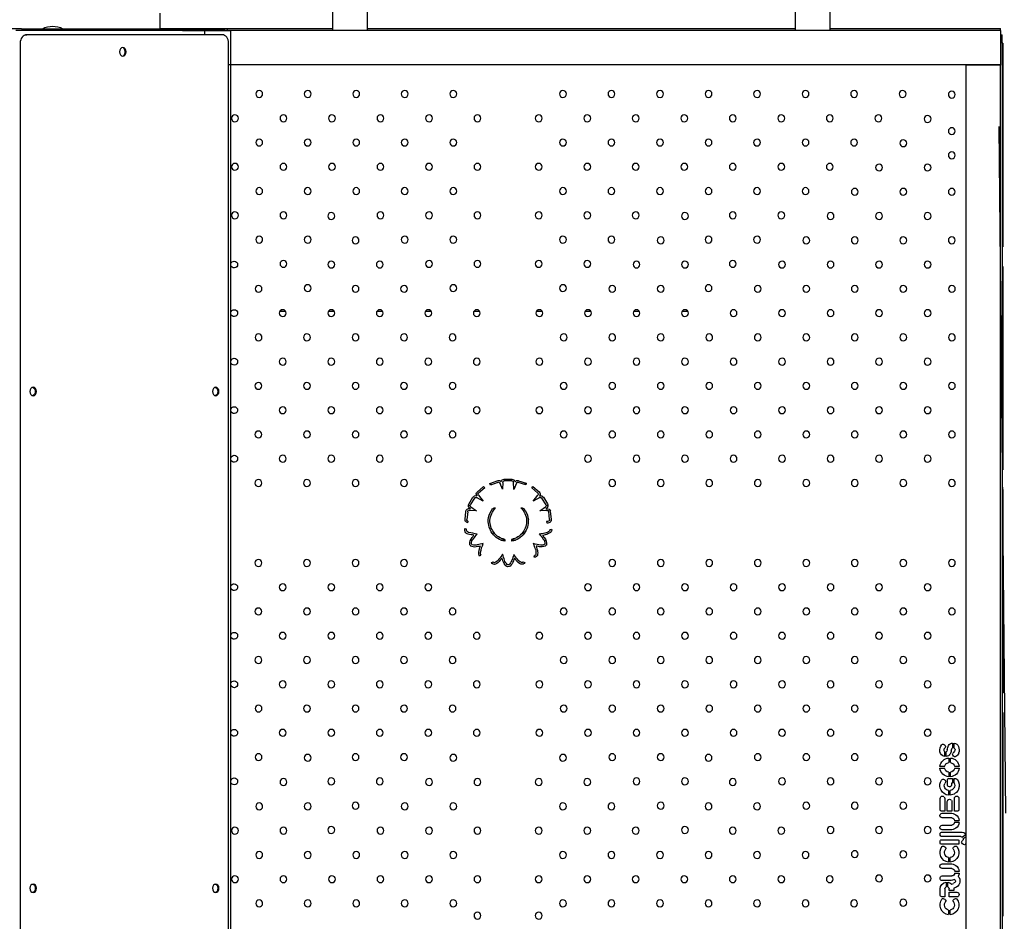
# Model space of a CAD drawing. Units: millimetres. Extents: x -2246 to 612, y 2390 to 6522.
# Drawn here: x 607 to 608, y 2393 to 2394 of the extents above; entities that cross this region are included whole.
import ezdxf

# ---------------------------------------------------------------- set-up
doc = ezdxf.new("R2010")
doc.units = ezdxf.units.MM

msp = doc.modelspace()

# ---------------------------------------------------------------- linework, layer by layer
at = {"extrusion": (0, 0, -1)}
for p, q in [((607.1299, 2394.2588), (607.1299, 2394.288)), ((607.1699, 2394.288), (607.1699, 2394.2588)), ((607.6694, 2394.2588), (607.6694, 2394.288)), ((607.7094, 2394.288), (607.7094, 2394.2588)), ((606.9283, 2394.2788), (606.9283, 2394.2608)), ((606.7669, 2394.2608), (606.7537, 2394.2608)), ((606.7669, 2394.2608), (607.0039, 2394.2608)), ((606.9283, 2394.261), (607.1299, 2394.261)), ((607.0073, 2394.2608), (607.0039, 2394.2608)), ((607.0073, 2394.2589), (607.0073, 2394.2608)), ((607.1699, 2394.261), (607.6694, 2394.261)), ((607.7094, 2394.261), (607.9083, 2394.261)), ((607.9083, 2394.2588), (607.9083, 2394.261)), ((607.9083, 2394.2588), (606.7603, 2394.2588)), ((607.9083, 2394.2588), (606.7603, 2394.2588)), ((606.7718, 2394.2538), (606.773, 2394.2538)), ((607.0009, 2394.2538), (606.773, 2394.2538)), ((606.9546, 2394.2589), (606.9808, 2394.2589)), ((606.9546, 2394.2588), (606.9546, 2394.2589)), ((606.9808, 2394.2589), (607.011, 2394.2589)), ((606.9808, 2394.2538), (606.9808, 2394.2589)), ((607.011, 2393.1109), (607.011, 2394.2589)), ((607.9083, 2394.2588), (607.9083, 2394.2188)), ((607.9083, 2394.2588), (607.9083, 2394.2188)), ((607.9083, 2394.2588), (607.9083, 2394.2188)), ((607.9083, 2394.2588), (607.9083, 2394.2184)), ((607.9083, 2394.2538), (607.9103, 2394.2538)), ((607.9103, 2394.2438), (607.9103, 2394.2538)), ((606.7655, 2394.2438), (606.7655, 2391.9778)), ((607.0085, 2391.9778), (607.0085, 2394.2438)), ((607.9113, 2394.2438), (607.9103, 2394.2438)), ((607.9103, 2394.2438), (607.9103, 2393.1258)), ((607.9113, 2394.2438), (607.9113, 2394.1667)), ((607.9083, 2394.2188), (607.0085, 2394.2188)), ((607.9083, 2394.2188), (607.0085, 2394.2188)), ((607.8683, 2394.2184), (607.8683, 2394.2188)), ((607.9083, 2394.2184), (607.8683, 2394.2184)), ((607.9083, 2394.2184), (607.8683, 2394.2184)), ((607.8683, 2393.1509), (607.8683, 2394.2184)), ((607.9083, 2393.1509), (607.9083, 2394.2184)), ((607.9103, 2394.1667), (607.9113, 2394.1667)), ((607.9113, 2394.1667), (607.9113, 2394.0067)), ((607.9103, 2394.0067), (607.9113, 2394.0067)), ((607.9113, 2393.9838), (607.9103, 2393.9838)), ((607.9113, 2393.9838), (607.9113, 2393.9067)), ((607.0684, 2393.9318), (607.0747, 2393.9318)), ((607.1249, 2393.9318), (607.1313, 2393.9318)), ((607.1815, 2393.9318), (607.1878, 2393.9318)), ((607.2381, 2393.9318), (607.2444, 2393.9318)), ((607.2947, 2393.9318), (607.301, 2393.9318)), ((607.3677, 2393.9318), (607.374, 2393.9318)), ((607.4242, 2393.9318), (607.4306, 2393.9318)), ((607.4808, 2393.9318), (607.4871, 2393.9318)), ((607.5374, 2393.9318), (607.5437, 2393.9318)), ((607.9103, 2393.9067), (607.9113, 2393.9067)), ((607.9113, 2393.9067), (607.9113, 2393.7467)), ((607.9103, 2393.7467), (607.9113, 2393.7467)), ((607.3131, 2393.731), (607.3217, 2393.734)), ((607.3138, 2393.7291), (607.3131, 2393.731)), ((607.3225, 2393.7321), (607.3138, 2393.7291)), ((607.3143, 2393.7314), (607.3143, 2393.7293)), ((607.3276, 2393.7244), (607.3249, 2393.7309)), ((607.328, 2393.7319), (607.3276, 2393.7244)), ((607.3298, 2393.7358), (607.3386, 2393.7358)), ((607.3387, 2393.7338), (607.3298, 2393.7338)), ((607.341, 2393.724), (607.3405, 2393.7325)), ((607.3439, 2393.7311), (607.341, 2393.724)), ((607.3548, 2393.7292), (607.3459, 2393.7322)), ((607.3465, 2393.7341), (607.3554, 2393.7311)), ((607.3543, 2393.7293), (607.3543, 2393.7315)), ((607.3554, 2393.7311), (607.3548, 2393.7292)), ((607.2983, 2393.7209), (607.3057, 2393.7274)), ((607.307, 2393.7259), (607.2996, 2393.7194)), ((607.3057, 2393.7274), (607.307, 2393.7259)), ((607.362, 2393.7257), (607.3633, 2393.7272)), ((607.3691, 2393.7195), (607.362, 2393.7257)), ((607.3633, 2393.7272), (607.3704, 2393.721)), ((607.9113, 2393.7238), (607.9103, 2393.7238)), ((607.9113, 2393.7238), (607.9113, 2393.6467)), ((607.2884, 2393.7068), (607.2933, 2393.7148)), ((607.2951, 2393.7139), (607.2902, 2393.7058)), ((607.3051, 2393.7102), (607.2974, 2393.7144)), ((607.2996, 2393.7174), (607.3051, 2393.7102)), ((607.3636, 2393.7102), (607.3691, 2393.7173)), ((607.3714, 2393.7144), (607.3636, 2393.7102)), ((607.3785, 2393.706), (607.3737, 2393.7139)), ((607.3754, 2393.7149), (607.3801, 2393.7072)), ((607.2841, 2393.6892), (607.2852, 2393.698)), ((607.2872, 2393.6979), (607.2861, 2393.6889)), ((607.29, 2393.7048), (607.288, 2393.7048)), ((607.2973, 2393.699), (607.2893, 2393.6995)), ((607.2905, 2393.7014), (607.2896, 2393.7021)), ((607.2896, 2393.7015), (607.2905, 2393.7014)), ((607.2907, 2393.7038), (607.2975, 2393.699)), ((607.2975, 2393.699), (607.2973, 2393.699)), ((607.3713, 2393.699), (607.3779, 2393.7036)), ((607.3796, 2393.6995), (607.3713, 2393.699)), ((607.3789, 2393.7019), (607.3783, 2393.7015)), ((607.3783, 2393.7015), (607.3793, 2393.7015)), ((607.3808, 2393.7048), (607.3788, 2393.7048)), ((607.3827, 2393.6889), (607.3816, 2393.6982)), ((607.3835, 2393.6984), (607.3847, 2393.6892)), ((607.2874, 2393.6871), (607.287, 2393.6851)), ((607.3797, 2393.6846), (607.3793, 2393.6865)), ((607.2841, 2393.6785), (607.2859, 2393.6778)), ((607.3831, 2393.6772), (607.385, 2393.6777)), ((607.2905, 2393.6648), (607.2927, 2393.6648)), ((607.3305, 2393.6648), (607.326, 2393.6648)), ((607.326, 2393.6648), (607.3305, 2393.6648)), ((607.3305, 2393.6657), (607.3305, 2393.6637)), ((607.3385, 2393.6637), (607.3385, 2393.6657)), ((607.343, 2393.6648), (607.3385, 2393.6648)), ((607.3385, 2393.6648), (607.343, 2393.6648)), ((607.3761, 2393.6648), (607.3783, 2393.6648)), ((607.3027, 2393.6472), (607.301, 2393.6462)), ((607.3149, 2393.6389), (607.3168, 2393.6396)), ((607.3518, 2393.6397), (607.3537, 2393.6389)), ((607.3647, 2393.645), (607.3649, 2393.647)), ((607.9103, 2393.6467), (607.9113, 2393.6467)), ((607.9113, 2393.6467), (607.9113, 2393.4867)), ((607.9103, 2393.4867), (607.9113, 2393.4867)), ((607.9113, 2393.4638), (607.9103, 2393.4638)), ((607.9113, 2393.4638), (607.9113, 2393.3867)), ((607.8526, 2393.4283), (607.8526, 2393.4229)), ((607.8545, 2393.4225), (607.8545, 2393.4282)), ((607.843, 2393.4186), (607.843, 2393.4128)), ((607.845, 2393.4127), (607.845, 2393.4182)), ((607.8481, 2393.4109), (607.8481, 2393.4056)), ((607.85, 2393.4056), (607.85, 2393.4109)), ((607.8431, 2393.401), (607.8378, 2393.401)), ((607.8378, 2393.3991), (607.8431, 2393.3991)), ((607.8603, 2393.401), (607.855, 2393.401)), ((607.855, 2393.3991), (607.8603, 2393.3991)), ((607.8479, 2393.3871), (607.8525, 2393.3871)), ((607.8481, 2393.3944), (607.8481, 2393.3891)), ((607.85, 2393.3891), (607.85, 2393.3944)), ((607.8525, 2393.3871), (607.8525, 2393.3818)), ((607.8544, 2393.3818), (607.8544, 2393.3871)), ((607.8544, 2393.3871), (607.8558, 2393.3871)), ((607.9103, 2393.3867), (607.9113, 2393.3867)), ((607.9113, 2393.3867), (607.9113, 2393.2267)), ((607.8467, 2393.3793), (607.8467, 2393.3858)), ((607.8525, 2393.3818), (607.8511, 2393.3818)), ((607.8511, 2393.3818), (607.8511, 2393.3794)), ((607.838, 2393.3505), (607.838, 2393.3639)), ((607.8433, 2393.3637), (607.8433, 2393.3489)), ((607.8477, 2393.373), (607.8477, 2393.3677)), ((607.8496, 2393.3676), (607.8496, 2393.373)), ((607.8547, 2393.3489), (607.8547, 2393.3637)), ((607.86, 2393.3639), (607.86, 2393.3505)), ((607.8463, 2393.3489), (607.8463, 2393.3602)), ((607.8516, 2393.3601), (607.8516, 2393.3489)), ((607.8433, 2393.3489), (607.8395, 2393.3489)), ((607.8403, 2393.3466), (607.8497, 2393.3466)), ((607.8516, 2393.3413), (607.8403, 2393.3413)), ((607.8516, 2393.3489), (607.8463, 2393.3489)), ((607.8585, 2393.3489), (607.8547, 2393.3489)), ((607.8403, 2393.3326), (607.8516, 2393.3326)), ((607.8603, 2393.3379), (607.8549, 2393.3379)), ((607.8549, 2393.336), (607.8603, 2393.336)), ((607.8497, 2393.3272), (607.8403, 2393.3273)), ((607.8621, 2393.3194), (607.8408, 2393.3194)), ((607.8409, 2393.3247), (607.8621, 2393.3247)), ((607.8683, 2393.322), (607.864, 2393.3188)), ((607.865, 2393.3171), (607.8683, 2393.3196)), ((607.838, 2393.3114), (607.838, 2393.3146)), ((607.839, 2393.3156), (607.859, 2393.3156)), ((607.859, 2393.3104), (607.839, 2393.3104)), ((607.86, 2393.3146), (607.86, 2393.3114)), ((607.8479, 2393.2949), (607.8479, 2393.2895)), ((607.8498, 2393.2895), (607.8498, 2393.2949)), ((607.8403, 2393.2875), (607.8497, 2393.2875)), ((607.8516, 2393.2822), (607.8403, 2393.2822)), ((607.8404, 2393.2735), (607.8516, 2393.2735)), ((607.8603, 2393.2788), (607.8549, 2393.2788)), ((607.8549, 2393.2769), (607.8603, 2393.2769)), ((607.8497, 2393.2682), (607.8402, 2393.2682)), ((607.845, 2393.2662), (607.845, 2393.2608)), ((607.847, 2393.2608), (607.847, 2393.2662)), ((607.8515, 2393.264), (607.8537, 2393.2649)), ((607.8572, 2393.2606), (607.854, 2393.2593)), ((607.8556, 2393.2684), (607.8549, 2393.2693)), ((607.838, 2393.2515), (607.838, 2393.2583)), ((607.8433, 2393.2492), (607.84, 2393.2492)), ((607.8433, 2393.2583), (607.8433, 2393.2492)), ((607.8486, 2393.2566), (607.8486, 2393.2583)), ((607.8539, 2393.2566), (607.8486, 2393.2566)), ((607.8486, 2393.2492), (607.8486, 2393.2545)), ((607.8486, 2393.2545), (607.8575, 2393.2545)), ((607.8575, 2393.2492), (607.8486, 2393.2492)), ((607.854, 2393.2593), (607.8539, 2393.2566)), ((607.8479, 2393.2338), (607.8479, 2393.2284)), ((607.8498, 2393.2284), (607.8498, 2393.2338)), ((607.9103, 2393.2267), (607.9113, 2393.2267))]:
    msp.add_line(p, q, dxfattribs=at)
msp.add_lwpolyline([(607.9063, 2394.1469), (607.9143, 2393.3465)])
for centre in [(-607.0441, 2394.1848), (-607.1007, 2394.1848), (-607.1572, 2394.1848), (-607.2138, 2394.1848), (-607.2704, 2394.1848), (-607.3983, 2394.1848), (-607.4548, 2394.1848), (-607.5114, 2394.1848), (-607.568, 2394.1848), (-607.6245, 2394.1848), (-607.6811, 2394.1848), (-607.7377, 2394.1848), (-607.7943, 2394.1848), (-607.8516, 2394.184), (-607.0158, 2394.1565), (-607.0724, 2394.1565), (-607.1289, 2394.1565), (-607.1855, 2394.1565), (-607.2421, 2394.1565), (-607.2986, 2394.1565), (-607.37, 2394.1565), (-607.4266, 2394.1565), (-607.4831, 2394.1565), (-607.5397, 2394.1565), (-607.5963, 2394.1565), (-607.6528, 2394.1565), (-607.7094, 2394.1565), (-607.766, 2394.1565), (-607.8234, 2394.1557), (-607.8516, 2394.1415), (-607.0441, 2394.1282), (-607.1007, 2394.1282), (-607.1572, 2394.1282), (-607.2138, 2394.1282), (-607.2704, 2394.1282), (-607.3983, 2394.1282), (-607.4548, 2394.1282), (-607.5114, 2394.1282), (-607.568, 2394.1282), (-607.6245, 2394.1282), (-607.6811, 2394.1282), (-607.7377, 2394.1282), (-607.7951, 2394.1274), (-607.8516, 2394.1133), (-607.0158, 2394.0999), (-607.0724, 2394.0999), (-607.1289, 2394.0999), (-607.1855, 2394.0999), (-607.2421, 2394.0999), (-607.2986, 2394.0999), (-607.37, 2394.0999), (-607.4266, 2394.0999), (-607.4831, 2394.0999), (-607.5397, 2394.0999), (-607.5963, 2394.0999), (-607.6528, 2394.0999), (-607.7094, 2394.0999), (-607.7668, 2394.0991), (-607.8234, 2394.0991), (-607.0441, 2394.0716), (-607.1007, 2394.0716), (-607.1572, 2394.0716), (-607.2138, 2394.0716), (-607.2704, 2394.0716), (-607.3983, 2394.0716), (-607.4548, 2394.0716), (-607.5114, 2394.0716), (-607.568, 2394.0716), (-607.6245, 2394.0716), (-607.6811, 2394.0716), (-607.7385, 2394.0708), (-607.7951, 2394.0708), (-607.8516, 2394.0708), (-607.0158, 2394.0434), (-607.0724, 2394.0434), (-607.1281, 2394.0425), (-607.1855, 2394.0434), (-607.2421, 2394.0434), (-607.2986, 2394.0434), (-607.37, 2394.0434), (-607.4266, 2394.0434), (-607.4831, 2394.0434), (-607.5405, 2394.0425), (-607.5963, 2394.0434), (-607.6528, 2394.0434), (-607.7102, 2394.0425), (-607.7668, 2394.0425), (-607.8234, 2394.0425), (-607.0441, 2394.0151), (-607.1007, 2394.0151), (-607.1564, 2394.0142), (-607.2138, 2394.0151), (-607.2704, 2394.0151), (-607.3983, 2394.0151), (-607.4548, 2394.0151), (-607.5122, 2394.0142), (-607.568, 2394.0151), (-607.6245, 2394.0151), (-607.6819, 2394.0142), (-607.7385, 2394.0143), (-607.7951, 2394.0143), (-607.8516, 2394.0143), (-607.0724, 2393.9868), (-607.1281, 2393.986), (-607.1847, 2393.986), (-607.2421, 2393.9868), (-607.2986, 2393.9868), (-607.37, 2393.9868), (-607.4266, 2393.9868), (-607.484, 2393.986), (-607.5405, 2393.986), (-607.5963, 2393.9868), (-607.6537, 2393.986), (-607.7102, 2393.986), (-607.7668, 2393.986), (-607.8234, 2393.986), (-607.0433, 2393.9577), (-607.1007, 2393.9585), (-607.1564, 2393.9577), (-607.213, 2393.9577), (-607.2704, 2393.9585), (-607.3983, 2393.9585), (-607.4557, 2393.9577), (-607.5122, 2393.9577), (-607.568, 2393.9585), (-607.6254, 2393.9577), (-607.6819, 2393.9577), (-607.7385, 2393.9577), (-607.7951, 2393.9577), (-607.8517, 2393.9577), (-607.0715, 2393.9294), (-607.1281, 2393.9294), (-607.1847, 2393.9294), (-607.2412, 2393.9294), (-607.2978, 2393.9294), (-607.3708, 2393.9294), (-607.4274, 2393.9294), (-607.484, 2393.9294), (-607.5405, 2393.9294), (-607.5971, 2393.9294), (-607.6537, 2393.9294), (-607.7102, 2393.9294), (-607.7668, 2393.9294), (-607.8234, 2393.9294), (-607.0433, 2393.9011), (-607.0998, 2393.9011), (-607.1564, 2393.9011), (-607.213, 2393.9011), (-607.2695, 2393.9011), (-607.3991, 2393.9011), (-607.4557, 2393.9011), (-607.5122, 2393.9011), (-607.5688, 2393.9011), (-607.6254, 2393.9011), (-607.6819, 2393.9011), (-607.7385, 2393.9011), (-607.7951, 2393.9011), (-607.8517, 2393.9011), (-607.0715, 2393.8728), (-607.1281, 2393.8728), (-607.1847, 2393.8728), (-607.2412, 2393.8728), (-607.2978, 2393.8728), (-607.3708, 2393.8728), (-607.4274, 2393.8728), (-607.484, 2393.8728), (-607.5405, 2393.8728), (-607.5971, 2393.8728), (-607.6537, 2393.8728), (-607.7102, 2393.8728), (-607.7668, 2393.8728), (-607.8234, 2393.8728), (-607.0432, 2393.8446), (-607.0998, 2393.8446), (-607.1564, 2393.8446), (-607.2129, 2393.8446), (-607.2695, 2393.8446), (-607.3991, 2393.8446), (-607.4557, 2393.8446), (-607.5123, 2393.8446), (-607.5688, 2393.8446), (-607.6254, 2393.8446), (-607.682, 2393.8446), (-607.7385, 2393.8446), (-607.7951, 2393.8446), (-607.8517, 2393.8446), (-607.0715, 2393.8163), (-607.1281, 2393.8163), (-607.1847, 2393.8163), (-607.2412, 2393.8163), (-607.2978, 2393.8163), (-607.3708, 2393.8163), (-607.4274, 2393.8163), (-607.484, 2393.8163), (-607.5405, 2393.8163), (-607.5971, 2393.8163), (-607.6537, 2393.8163), (-607.7102, 2393.8163), (-607.7668, 2393.8163), (-607.8234, 2393.8163), (-607.0432, 2393.788), (-607.0998, 2393.788), (-607.1564, 2393.788), (-607.2129, 2393.788), (-607.2695, 2393.788), (-607.3991, 2393.788), (-607.4557, 2393.788), (-607.5123, 2393.788), (-607.5688, 2393.788), (-607.6254, 2393.788), (-607.682, 2393.788), (-607.7385, 2393.788), (-607.7951, 2393.788), (-607.8517, 2393.788), (-607.0715, 2393.7597), (-607.1281, 2393.7597), (-607.1847, 2393.7597), (-607.2412, 2393.7597), (-607.4274, 2393.7597), (-607.484, 2393.7597), (-607.5405, 2393.7597), (-607.5971, 2393.7597), (-607.6537, 2393.7597), (-607.7102, 2393.7597), (-607.7668, 2393.7597), (-607.8234, 2393.7597), (-607.0432, 2393.7314), (-607.0998, 2393.7314), (-607.1564, 2393.7314), (-607.213, 2393.7314), (-607.4557, 2393.7314), (-607.5123, 2393.7314), (-607.5688, 2393.7314), (-607.6254, 2393.7314), (-607.682, 2393.7314), (-607.7385, 2393.7314), (-607.7951, 2393.7314), (-607.8517, 2393.7314), (-607.0432, 2393.6383), (-607.0998, 2393.6383), (-607.1564, 2393.6383), (-607.213, 2393.6383), (-607.4557, 2393.6383), (-607.5123, 2393.6383), (-607.5688, 2393.6383), (-607.6254, 2393.6383), (-607.682, 2393.6383), (-607.7385, 2393.6383), (-607.7951, 2393.6383), (-607.8517, 2393.6383), (-607.0715, 2393.61), (-607.1281, 2393.61), (-607.1847, 2393.61), (-607.2412, 2393.61), (-607.4274, 2393.61), (-607.484, 2393.61), (-607.5405, 2393.61), (-607.5971, 2393.61), (-607.6537, 2393.61), (-607.7102, 2393.61), (-607.7668, 2393.61), (-607.8234, 2393.61), (-607.0432, 2393.5817), (-607.0998, 2393.5817), (-607.1564, 2393.5817), (-607.2129, 2393.5817), (-607.2695, 2393.5817), (-607.3991, 2393.5817), (-607.4557, 2393.5817), (-607.5123, 2393.5817), (-607.5688, 2393.5817), (-607.6254, 2393.5817), (-607.682, 2393.5817), (-607.7385, 2393.5817), (-607.7951, 2393.5817), (-607.8517, 2393.5817), (-607.0715, 2393.5534), (-607.1281, 2393.5534), (-607.1847, 2393.5534), (-607.2412, 2393.5534), (-607.2978, 2393.5534), (-607.3708, 2393.5534), (-607.4274, 2393.5534), (-607.484, 2393.5534), (-607.5405, 2393.5534), (-607.5971, 2393.5534), (-607.6537, 2393.5534), (-607.7102, 2393.5534), (-607.7668, 2393.5534), (-607.8234, 2393.5534), (-607.0432, 2393.5251), (-607.0998, 2393.5251), (-607.1564, 2393.5251), (-607.2129, 2393.5251), (-607.2695, 2393.5251), (-607.3991, 2393.5251), (-607.4557, 2393.5251), (-607.5123, 2393.5251), (-607.5688, 2393.5251), (-607.6254, 2393.5251), (-607.682, 2393.5251), (-607.7385, 2393.5251), (-607.7951, 2393.5251), (-607.8517, 2393.5251), (-607.0715, 2393.4969), (-607.1281, 2393.4968), (-607.1847, 2393.4969), (-607.2412, 2393.4969), (-607.2978, 2393.4969), (-607.3708, 2393.4969), (-607.4274, 2393.4969), (-607.484, 2393.4969), (-607.5405, 2393.4968), (-607.5971, 2393.4969), (-607.6537, 2393.4969), (-607.7102, 2393.4968), (-607.7668, 2393.4968), (-607.8234, 2393.4968), (-607.0433, 2393.4686), (-607.0998, 2393.4686), (-607.1564, 2393.4686), (-607.213, 2393.4686), (-607.2695, 2393.4686), (-607.3991, 2393.4686), (-607.4557, 2393.4686), (-607.5122, 2393.4686), (-607.5688, 2393.4686), (-607.6254, 2393.4686), (-607.6819, 2393.4686), (-607.7385, 2393.4686), (-607.7951, 2393.4686), (-607.8517, 2393.4686), (-607.0715, 2393.4403), (-607.1281, 2393.4403), (-607.1847, 2393.4403), (-607.2412, 2393.4403), (-607.2978, 2393.4403), (-607.3708, 2393.4403), (-607.4274, 2393.4403), (-607.484, 2393.4403), (-607.5405, 2393.4403), (-607.5971, 2393.4403), (-607.6537, 2393.4403), (-607.7102, 2393.4403), (-607.7668, 2393.4403), (-607.8234, 2393.4403), (-607.0433, 2393.412), (-607.1007, 2393.4112), (-607.1564, 2393.412), (-607.213, 2393.412), (-607.2704, 2393.4112), (-607.3983, 2393.4112), (-607.4557, 2393.412), (-607.5122, 2393.412), (-607.568, 2393.4112), (-607.6254, 2393.412), (-607.6819, 2393.412), (-607.7385, 2393.412), (-607.7951, 2393.412), (-607.0724, 2393.3829), (-607.1281, 2393.3837), (-607.1847, 2393.3837), (-607.2421, 2393.3829), (-607.2986, 2393.3829), (-607.37, 2393.3829), (-607.4266, 2393.3829), (-607.484, 2393.3837), (-607.5405, 2393.3837), (-607.5963, 2393.3829), (-607.6537, 2393.3837), (-607.7102, 2393.3837), (-607.7668, 2393.3837), (-607.8234, 2393.3837), (-607.0441, 2393.3546), (-607.1007, 2393.3546), (-607.1564, 2393.3554), (-607.2138, 2393.3546), (-607.2704, 2393.3546), (-607.3983, 2393.3546), (-607.4548, 2393.3546), (-607.5122, 2393.3554), (-607.568, 2393.3546), (-607.6245, 2393.3546), (-607.6819, 2393.3554), (-607.7385, 2393.3554), (-607.7951, 2393.3554), (-607.0158, 2393.3263), (-607.0724, 2393.3263), (-607.1281, 2393.3271), (-607.1855, 2393.3263), (-607.2421, 2393.3263), (-607.2986, 2393.3263), (-607.37, 2393.3263), (-607.4266, 2393.3263), (-607.4831, 2393.3263), (-607.5405, 2393.3271), (-607.5963, 2393.3263), (-607.6528, 2393.3263), (-607.7102, 2393.3271), (-607.7668, 2393.3271), (-607.8234, 2393.3271), (-607.0441, 2393.298), (-607.1007, 2393.298), (-607.1572, 2393.298), (-607.2138, 2393.298), (-607.2704, 2393.298), (-607.3983, 2393.298), (-607.4548, 2393.298), (-607.5114, 2393.298), (-607.568, 2393.298), (-607.6245, 2393.298), (-607.6811, 2393.298), (-607.7385, 2393.2989), (-607.7951, 2393.2988), (-607.0158, 2393.2697), (-607.0724, 2393.2697), (-607.1289, 2393.2697), (-607.1855, 2393.2697), (-607.2421, 2393.2697), (-607.2986, 2393.2697), (-607.37, 2393.2697), (-607.4266, 2393.2697), (-607.4831, 2393.2697), (-607.5397, 2393.2697), (-607.5963, 2393.2697), (-607.6528, 2393.2697), (-607.7094, 2393.2697), (-607.7668, 2393.2706), (-607.8234, 2393.2706), (-607.0441, 2393.2415), (-607.1007, 2393.2415), (-607.1572, 2393.2415), (-607.2138, 2393.2415), (-607.2704, 2393.2415), (-607.3983, 2393.2415), (-607.4548, 2393.2415), (-607.5114, 2393.2415), (-607.568, 2393.2415), (-607.6245, 2393.2415), (-607.6811, 2393.2415), (-607.7377, 2393.2415), (-607.7951, 2393.2423), (-607.2986, 2393.2273), (-607.37, 2393.2273)]:
    msp.add_circle(centre, 0.004, dxfattribs=at)
for centre, radius, start, end in [((-606.8033, 2394.2388), 0.025, 61.6423, 90), ((-606.8033, 2394.2388), 0.025, 90, 118.3577), ((-607.015, 2393.986), 0.004, 90, 353.1789), ((-607.015, 2393.986), 0.004, 6.8211, 90), ((-607.015, 2393.9294), 0.004, 90, 352.6643), ((-607.015, 2393.9294), 0.004, 7.3357, 90), ((-607.015, 2393.8728), 0.004, 90, 352.1833), ((-607.015, 2393.8728), 0.004, 7.8167, 90), ((-607.015, 2393.8163), 0.004, 90, 351.5125), ((-607.015, 2393.8163), 0.004, 8.4875, 90), ((-607.015, 2393.7597), 0.004, 90, 351.3003), ((-607.015, 2393.7597), 0.004, 8.6997, 90), ((-607.3233, 2393.7307), 0.00366, 63.9377, 141.0065), ((-607.3233, 2393.7307), 0.00166, 60.6603, 171.3862), ((-607.3298, 2393.7321), 0.00375, 14.2163, 90.6798), ((-607.3298, 2393.7321), 0.00175, 353.1765, 90.9976), ((-607.3389, 2393.7322), 0.00363, 84.6017, 170.454), ((-607.3389, 2393.7322), 0.00163, 81.9384, 168.9789), ((-607.3454, 2393.7308), 0.00355, 35.0937, 108.02), ((-607.3454, 2393.7308), 0.00155, 13.2257, 107.4913), ((-607.3007, 2393.7184), 0.0035, 325.5779, 45.4196), ((-607.3007, 2393.7184), 0.0015, 315.8901, 43.5416), ((-607.3681, 2393.7184), 0.0015, 132.1244, 226.3243), ((-607.3681, 2393.7184), 0.0035, 131.8464, 214.4422), ((-607.2965, 2393.7132), 0.00354, 27.9712, 112.7167), ((-607.2965, 2393.7132), 0.00154, 26.2504, 127.2124), ((-607.3723, 2393.7131), 0.00356, 67.5307, 150.5317), ((-607.3723, 2393.7131), 0.00156, 54.6816, 151.5199), ((-607.2888, 2393.698), 0.00363, 1.1069, 103.533), ((-607.2888, 2393.698), 0.00163, 358.2468, 108.4224), ((-607.2915, 2393.705), 0.00351, 303.1961, 29.3073), ((-607.2915, 2393.705), 0.00151, 302.2684, 28.2612), ((-607.3354, 2393.6863), 0.0244, 4.8093, 32.3475), ((-607.3354, 2393.6863), 0.0224, 4.9251, 45.667), ((-607.3227, 2393.6951), 0.00896, 28.4707, 42.9316), ((-607.3197, 2393.6982), 0.00465, 40.0909, 60.4207), ((-607.3187, 2393.6985), 0.00393, 70.5798, 93.7453), ((-607.3188, 2393.6986), 0.00386, 92.5064, 104.8483), ((-607.3502, 2393.6986), 0.00386, 75.1517, 87.4936), ((-607.3336, 2393.6863), 0.0224, 134.333, 175.0749), ((-607.3503, 2393.6985), 0.00393, 86.2547, 109.4202), ((-607.3493, 2393.6982), 0.00465, 119.5793, 139.9091), ((-607.3463, 2393.6951), 0.00896, 137.0684, 151.5293), ((-607.3336, 2393.6863), 0.0244, 147.6525, 175.1907), ((-607.3772, 2393.7051), 0.00159, 141.8545, 244.0198), ((-607.3772, 2393.7051), 0.00359, 144.1078, 241.0176), ((-607.38, 2393.698), 0.00358, 78.9733, 173.1189), ((-607.38, 2393.698), 0.00158, 75.2735, 173.1739), ((-607.2877, 2393.6887), 0.00362, 280.3562, 8.4218), ((-607.2877, 2393.6887), 0.00162, 280.3562, 9.167), ((-607.3358, 2393.6874), 0.0247, 323.656, 2.2134), ((-607.3358, 2393.6874), 0.0227, 323.586, 2.0988), ((-607.3332, 2393.6874), 0.0227, 177.9012, 216.414), ((-607.3332, 2393.6874), 0.0247, 177.7866, 216.344), ((-607.3721, 2393.7187), 0.033, 253.7884, 257.5258), ((-607.3721, 2393.7187), 0.035, 254.0139, 257.5258), ((-607.3812, 2393.6886), 0.00156, 168.1921, 263.5208), ((-607.3812, 2393.6886), 0.00356, 169.823, 260.262), ((-607.2885, 2393.6767), 0.0048, 279.4302, 21.7738), ((-607.2885, 2393.6767), 0.0028, 277.9089, 21.7738), ((-607.3089, 2393.7548), 0.0835, 277.2623, 284.3769), ((-607.3337, 2393.6851), 0.0196, 279.2586, 325.3195), ((-607.3353, 2393.6851), 0.0196, 214.6805, 260.7414), ((-607.3755, 2393.6838), 0.0109, 230.6411, 260.5713), ((-607.3755, 2393.6838), 0.0129, 231.1, 260.3206), ((-607.3816, 2393.6767), 0.00157, 163.5438, 237.6853), ((-607.3816, 2393.6767), 0.00357, 163.5438, 235.3932), ((-607.3089, 2393.7548), 0.0855, 279.7228, 284.3109), ((-607.3017, 2393.66), 0.0122, 0.5249, 39.4202), ((-607.3017, 2393.66), 0.0102, 1.9625, 39.7651), ((-607.3419, 2393.632), 0.0611, 35.7764, 39.0438), ((-607.3419, 2393.632), 0.0591, 35.7125, 42.5012), ((-607.3337, 2393.6851), 0.0216, 278.3964, 325.2391), ((-607.3353, 2393.6851), 0.0216, 214.7609, 261.6036), ((-607.3656, 2393.7258), 0.0541, 257.4475, 264.7284), ((-607.3486, 2393.6499), 0.0312, 134.8126, 147.6795), ((-607.3656, 2393.7258), 0.0561, 257.5014, 260.7739), ((-607.3486, 2393.6499), 0.0332, 141.5869, 147.3943), ((-607.3687, 2393.6609), 0.00835, 137.861, 185.6923), ((-607.3687, 2393.6609), 0.0104, 138.8476, 190.287), ((-607.2933, 2393.661), 0.00389, 292.527, 347.7307), ((-607.2933, 2393.661), 0.00189, 295.4699, 341.8143), ((-607.2955, 2393.67), 0.0132, 255.2126, 286.0953), ((-607.2955, 2393.67), 0.0112, 254.9666, 285.4382), ((-607.2647, 2393.819), 0.1633, 255.6169, 258.0861), ((-607.2647, 2393.819), 0.1653, 256.9526, 258.0679), ((-607.3071, 2393.6497), 0.00705, 330.1011, 10.3468), ((-607.348, 2393.6423), 0.0486, 10.2956, 18.8549), ((-607.3071, 2393.6497), 0.00505, 330.1011, 10.3563), ((-607.348, 2393.6423), 0.0466, 10.2944, 23.466), ((-607.3055, 2393.6361), 0.0631, 156.881, 163.367), ((-607.3764, 2393.7017), 0.0428, 275.122, 287.3827), ((-607.3547, 2393.65), 0.0121, 159.8679, 186.6003), ((-607.3764, 2393.7017), 0.0448, 275.2487, 282.2355), ((-607.3055, 2393.6361), 0.0651, 160.3981, 163.3149), ((-607.3547, 2393.65), 0.0141, 160.1243, 185.9841), ((-607.3736, 2393.6645), 0.00755, 225.9461, 280.3375), ((-607.3736, 2393.6645), 0.00555, 232.5468, 281.195), ((-607.3183, 2393.6402), 0.00162, 246.9157, 338.0795), ((-607.3137, 2393.6498), 0.0122, 216.2421, 244.7204), ((-607.3137, 2393.6498), 0.0142, 216.4128, 244.8499), ((-607.2114, 2393.732), 0.1434, 215.6761, 218.5856), ((-607.2114, 2393.732), 0.1454, 217.2663, 218.5701), ((-607.4019, 2393.6683), 0.0786, 339.5371, 341.9736), ((-607.4019, 2393.6683), 0.0766, 339.5308, 344.9334), ((-607.344, 2393.6465), 0.0168, 316.7113, 340.0102), ((-607.344, 2393.6465), 0.0148, 316.613, 340.0414), ((-607.3262, 2393.6455), 0.0131, 198.7908, 225.8496), ((-607.3262, 2393.6455), 0.0151, 198.9969, 226.2485), ((-607.2674, 2393.6698), 0.0767, 196.3955, 201.8106), ((-607.2674, 2393.6698), 0.0787, 199.3797, 201.7734), ((-607.3924, 2393.6814), 0.0612, 320.6122, 327.1744), ((-607.3924, 2393.6814), 0.0632, 320.6607, 323.4474), ((-607.355, 2393.6497), 0.0142, 294.9078, 323.5422), ((-607.355, 2393.6497), 0.0122, 295.3851, 323.7712), ((-607.3503, 2393.6404), 0.00173, 203.3086, 287.3849), ((-607.3652, 2393.6485), 0.00352, 179.6406, 278.099), ((-607.3652, 2393.6485), 0.00152, 176.1623, 278.099), ((-607.3183, 2393.6402), 0.00362, 246.2111, 338.0795), ((-607.3344, 2393.6374), 0.00353, 230.6976, 317.9449), ((-607.3344, 2393.6374), 0.00153, 233.1079, 318.6095), ((-607.3503, 2393.6404), 0.00373, 203.3086, 289.8598), ((-607.015, 2393.61), 0.004, 90, 351.3003), ((-607.015, 2393.61), 0.004, 8.6997, 90), ((-607.015, 2393.5534), 0.004, 90, 351.5125), ((-607.015, 2393.5534), 0.004, 8.4875, 90), ((-607.015, 2393.4969), 0.004, 90, 352.1833), ((-607.015, 2393.4969), 0.004, 7.8167, 90), ((-607.015, 2393.4403), 0.004, 90, 352.6643), ((-607.015, 2393.4403), 0.004, 7.3357, 90), ((-607.8468, 2393.4202), 0.00927, 348.3565, 44.4435), ((-607.8411, 2393.4258), 0.00124, 45.5061, 105.1608), ((-607.8398, 2393.4222), 0.00512, 108.7791, 146.7935), ((-607.8452, 2393.4205), 0.00265, 1.9937, 50.905), ((-607.84, 2393.4252), 0.00438, 200.8577, 216.2889), ((-607.8426, 2393.4242), 0.00165, 153.4734, 202.7125), ((-607.8667, 2393.4174), 0.0206, 8.6358, 23.0476), ((-607.8524, 2393.423), 0.00527, 27.0132, 92.2451), ((-607.9836, 2393.3881), 0.1362, 13.1376, 14.0774), ((-607.8541, 2393.4206), 0.00273, 12.667, 55.6559), ((-607.8534, 2393.4219), 0.00642, 99.8599, 157.2048), ((-607.8525, 2393.4205), 0.00288, 135.0525, 183.6466), ((-607.8506, 2393.4202), 0.00966, 154.5789, 201.1169), ((-607.8443, 2393.4193), 0.00665, 281.3396, 351.3217), ((-607.8487, 2393.3999), 0.011, 5.397, 86.6016), ((-607.8455, 2393.4202), 0.00293, 325.2636, 6.8269), ((-607.8431, 2393.4207), 0.00318, 185.1492, 234.724), ((-607.8447, 2393.4184), 0.00562, 211.1429, 267.3902), ((-607.8346, 2393.4235), 0.017, 195.2964, 208.3934), ((-607.8493, 2393.3999), 0.011, 93.3984, 174.603), ((-607.8541, 2393.4151), 0.00167, 327.7638, 31.5169), ((-607.8596, 2393.4117), 0.00818, 31.904, 45.9681), ((-607.8572, 2393.4172), 0.00544, 298.3291, 326.3536), ((-607.8513, 2393.4207), 0.00408, 184.7442, 229.8253), ((-607.8553, 2393.414), 0.00165, 228.874, 293.5613), ((-607.8518, 2393.4198), 0.00846, 201.6093, 237.0987), ((-607.8487, 2393.4001), 0.011, 273.3984, 354.603), ((-607.8488, 2393.3998), 0.00588, 11.7947, 82.3227), ((-607.8488, 2393.4003), 0.00588, 277.6773, 348.2053), ((-607.8492, 2393.3998), 0.00588, 97.6773, 168.2053), ((-607.8493, 2393.4001), 0.011, 185.397, 266.6016), ((-607.8492, 2393.4003), 0.00588, 191.7947, 262.3227), ((-607.015, 2393.3837), 0.004, 90, 353.1789), ((-607.015, 2393.3837), 0.004, 6.8211, 90), ((-607.8413, 2393.385), 0.00145, 46.6014, 111.2708), ((-607.848, 2393.3858), 0.00127, 0, 87.5092), ((-607.8556, 2393.384), 0.00314, 95.0893, 145.6428), ((-607.8487, 2393.3788), 0.0111, 330.6432, 21.524), ((-607.8484, 2393.3788), 0.0108, 21.7469, 41.4655), ((-607.8399, 2393.3813), 0.00541, 111.2622, 145.4538), ((-607.8487, 2393.3788), 0.00586, 280.4645, 23.799), ((-606.9952, 2393.8657), 0.9769, 209.6325, 209.7399), ((-607.8431, 2393.3836), 0.00146, 147.6023, 214.6981), ((-607.8481, 2393.379), 0.00141, 280.8594, 14.0353), ((-607.8489, 2393.38), 0.00262, 251.6413, 294.3005), ((-607.8487, 2393.3792), 0.00628, 210.7686, 262.0039), ((-607.8492, 2393.3794), 0.00194, 180.1748, 253.9311), ((-607.8484, 2393.3792), 0.00657, 156.4354, 208.7412), ((-607.8486, 2393.379), 0.0117, 144.6568, 199.9776), ((-607.8411, 2393.3637), 0.00309, 3.6375, 41.3278), ((-607.8406, 2393.3641), 0.00252, 41.3278, 137.6495), ((-607.8487, 2393.3786), 0.011, 275.0595, 331.3382), ((-607.8403, 2393.3637), 0.00303, 137.6495, 179.9931), ((-607.8488, 2393.3793), 0.0117, 201.8769, 265.8393), ((-607.8577, 2393.3637), 0.00303, 0.0069, 42.3505), ((-607.8573, 2393.3641), 0.00252, 42.3505, 138.6722), ((-607.8569, 2393.3637), 0.00309, 138.6722, 176.3625), ((-607.849, 2393.3604), 0.00267, 354.9723, 35.6557), ((-607.8489, 2393.3598), 0.00303, 45.8159, 134.6186), ((-607.8494, 2393.3604), 0.00229, 137.3551, 187.0907), ((-607.8407, 2393.3439), 0.00293, 332.0001, 28.0406), ((-607.8396, 2393.3505), 0.00163, 274.1998, 0), ((-607.8403, 2393.3441), 0.00248, 28.0406, 89.9615), ((-607.8402, 2393.3436), 0.00235, 267.2769, 332.0001), ((-607.8498, 2393.335), 0.0116, 89.7732, 123.4565), ((-607.851, 2393.3374), 0.00391, 97.926, 173.0471), ((-607.8513, 2393.3371), 0.00907, 122.631, 174.663), ((-607.8583, 2393.3505), 0.00163, 180, 265.8002), ((-607.8407, 2393.3299), 0.00293, 331.9594, 27.9999), ((-607.8402, 2393.3302), 0.00235, 27.9999, 92.7231), ((-607.8498, 2393.3388), 0.0116, 236.5435, 270.2268), ((-607.851, 2393.3364), 0.00391, 186.9529, 262.074), ((-607.8513, 2393.3368), 0.00907, 185.337, 237.369), ((-607.8415, 2393.3221), 0.00348, 322.2464, 39.1219), ((-607.8403, 2393.3297), 0.00248, 270.0385, 331.9594), ((-607.8405, 2393.3225), 0.00313, 264.0886, 304.0022), ((-607.8405, 2393.3214), 0.00334, 58.6391, 96.195), ((-607.8623, 2393.3167), 0.00801, 88.046, 138.2859), ((-607.8621, 2393.3161), 0.00332, 90, 123.9003), ((-607.8492, 2393.3008), 0.0114, 276.5271, 37.2788), ((-607.839, 2393.3146), 0.001, 0, 90), ((-607.839, 2393.3114), 0.001, 270, 0), ((-607.8415, 2393.3066), 0.00173, 38.1754, 92.0949), ((-607.8405, 2393.3035), 0.00494, 102.5809, 146.6688), ((-607.8433, 2393.3057), 0.00142, 155.0439, 205.138), ((-607.8485, 2393.3008), 0.0114, 142.7212, 263.4729), ((-607.8544, 2393.3057), 0.00142, 334.862, 24.9561), ((-607.8572, 2393.3035), 0.00494, 33.3312, 77.4191), ((-607.8562, 2393.3066), 0.00173, 87.9051, 141.8246), ((-607.859, 2393.3146), 0.001, 90, 180), ((-607.859, 2393.3114), 0.001, 180, 270), ((-607.8646, 2393.3128), 0.00158, 330.6893, 34.942), ((-607.8679, 2393.3149), 0.00548, 299.3961, 329.1066), ((-607.8708, 2393.3085), 0.00916, 34.7476, 44.5427), ((-607.8622, 2393.3168), 0.0028, 173.3834, 221.1546), ((-607.866, 2393.3116), 0.00174, 227.9141, 296.2141), ((-607.8624, 2393.3167), 0.00795, 222.181, 233.3769), ((-607.8492, 2393.3009), 0.00618, 282.3339, 41.9309), ((-607.8485, 2393.3009), 0.00618, 138.0691, 257.6661), ((-607.8407, 2393.2849), 0.00293, 332.0001, 28.0406), ((-607.8403, 2393.2851), 0.00248, 28.0406, 89.9615), ((-607.8402, 2393.2846), 0.00235, 267.2769, 332.0001), ((-607.8498, 2393.276), 0.0116, 89.7732, 123.4565), ((-607.8513, 2393.278), 0.00907, 122.631, 174.663), ((-607.8417, 2393.2708), 0.00368, 330.9285, 29.8074), ((-607.8402, 2393.2713), 0.00217, 35.9936, 94.4077), ((-607.8511, 2393.2784), 0.00391, 97.926, 173.0471), ((-607.8514, 2393.277), 0.00354, 182.1532, 266.8153), ((-607.853, 2393.2676), 0.00813, 138.5646, 239.0451), ((-607.8511, 2393.2777), 0.00924, 184.9206, 210.6631), ((-607.8459, 2393.2583), 0.00794, 0.0889, 83.3722), ((-607.8401, 2393.2702), 0.00206, 266.1383, 323.589), ((-607.846, 2393.2583), 0.0027, 0, 68.3991), ((-607.8462, 2393.2586), 0.0076, 95.9765, 134.7614), ((-607.8459, 2393.2583), 0.00272, 112.5774, 179.3613), ((-607.8497, 2393.2802), 0.012, 244.5283, 270.0271), ((-607.8292, 2393.3034), 0.0456, 235.1543, 237.452), ((-607.8543, 2393.2673), 0.00166, 141.6195, 235.1543), ((-607.8403, 2393.2515), 0.00232, 279.1135, 1.232), ((-607.8579, 2393.2522), 0.00232, 81.3168, 136.8479), ((-607.8579, 2393.2513), 0.00213, 219.6684, 280.7321), ((-607.8552, 2393.2519), 0.00481, 156.3034, 203.7648), ((-607.8492, 2393.2397), 0.0114, 276.5271, 37.2788), ((-607.8415, 2393.2455), 0.00173, 38.1754, 92.0949), ((-607.8405, 2393.2424), 0.00494, 102.5809, 146.6688), ((-607.8492, 2393.2398), 0.00618, 282.3339, 41.9309), ((-607.8433, 2393.2445), 0.00142, 155.0439, 205.138), ((-607.8485, 2393.2397), 0.0114, 142.7212, 263.4729), ((-607.8485, 2393.2398), 0.00618, 138.0691, 257.6661), ((-607.8544, 2393.2445), 0.00142, 334.862, 24.9561), ((-607.8572, 2393.2424), 0.00494, 33.3312, 77.4191), ((-607.8562, 2393.2455), 0.00173, 87.9051, 141.8246)]:
    msp.add_arc(centre, radius, start, end, dxfattribs=at)
for centre, start_param, end_param in [((606.773, 2394.2438), 0, 1.570796), ((607.0009, 2394.2438), -1.570796, 0)]:
    msp.add_ellipse(centre, major_axis=(0, 0.01), ratio=0.75471, start_param=start_param, end_param=end_param)
at = {"extrusion": (2.3537e-16, 4.90046e-32, -1)}
for centre, major_axis in [((606.8851, 2394.2338), (0, 0.005)), ((606.7806, 2393.8381), (0, 0.005)), ((606.9934, 2393.8381), (0, 0.005)), ((606.7806, 2393.2591), (0, -0.005)), ((606.9934, 2393.2591), (0, 0.005))]:
    msp.add_ellipse(centre, major_axis=major_axis, ratio=0.75471, start_param=-3.141592653589793, end_param=3.141592653589793, dxfattribs=at)
at = {"extrusion": (2.62583e-16, -1.30426e-17, -1)}
msp.add_ellipse((606.8838, 2394.2338), major_axis=(0, -0.005), ratio=0.75471, start_param=-2.612226, end_param=-0.529367, dxfattribs=at)
at = {"extrusion": (2.369e-16, -9.01696e-18, -1)}
for centre in [(606.7792, 2393.8381), (606.9921, 2393.8381), (606.7792, 2393.2591), (606.9921, 2393.2591)]:
    msp.add_ellipse(centre, major_axis=(0, 0.005), ratio=0.75471, start_param=0.174745, end_param=2.966847, dxfattribs=at)

doc.saveas('drawing.dxf')
